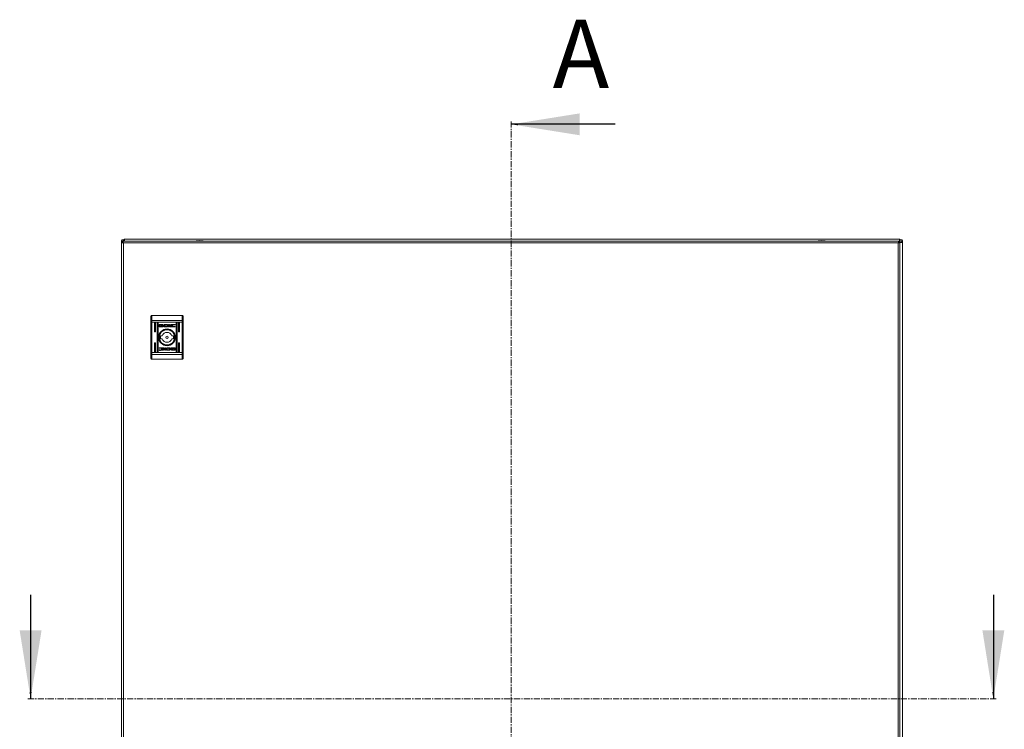
# Model space of a CAD drawing. Units: millimetres. Extents: x -2158 to 7912, y -2454 to 2281.
# Drawn here: x -359 to 649, y 112 to 839 of the extents above; entities that cross this region are included whole.
import ezdxf

# ---------------------------------------------------------------- set-up
doc = ezdxf.new("R2010")
doc.units = ezdxf.units.MM
doc.linetypes.add('CENTER', pattern=[10.16, 6.35, -1.27, 1.27, -1.27])
doc.styles.add('SLDTEXTSTYLE0', font='TXT', dxfattribs={"width": 0.605})

msp = doc.modelspace()

# ---------------------------------------------------------------- linework, layer by layer
at = {"color": 7, "linetype": 'CENTER', "lineweight": 15}
for p, q in [((144.5, 734.6), (144.5, -511.7)), ((641.2, 143.4), (-350.8, 143.4))]:
    msp.add_line(p, q, dxfattribs=at)
at = {"color": 7, "linetype": 'Continuous', "lineweight": 30}
for p, q in [((250.9, 731.6), (144.5, 731.6)), ((-347.8, 249.8), (-347.8, 143.4)), ((638.2, 249.8), (638.2, 143.4))]:
    msp.add_line(p, q, dxfattribs=at)
at = {"color": 7, "linetype": 'Continuous', "lineweight": 15}
for p, q in [((-254.8, 611.3), (-254.8, 611)), ((-254.8, 611), (-254.3, 611)), ((-254.8, 611), (-254.8, -383)), ((-254.6, 610.2), (-254.6, -383.2)), ((-253.4, 610.2), (-254.6, 610.2)), ((-253.4, 610.2), (-252.8, 610.2)), ((540.6, 612), (-252.8, 612)), ((-252.8, -383.2), (-252.8, 610.2)), ((-252.8, 610.2), (540.6, 610.2)), ((-252.1, 614), (-251.8, 614)), ((-252.1, 612.8), (-251.8, 612.8)), ((-251.8, 612.8), (-251.8, 614)), ((-251.8, 614), (542.2, 614)), ((540.6, 610.2), (540.6, -383.2)), ((540.6, 610.2), (541.2, 610.2)), ((541.2, 610.4), (541.2, 610.4)), ((542.4, 610.2), (541.2, 610.2)), ((542.2, 614), (542.2, 612.8)), ((542.2, 614), (542.5, 614)), ((542.2, 612.8), (542.5, 612.8)), ((542.3, 610.7), (542.5, 610.9)), ((542.4, 610.5), (542.5, 610.6)), ((542.4, -383.2), (542.4, 610.2)), ((542.5, 610.6), (542.5, -382.7)), ((544, 611.3), (544, 611)), ((544, 611), (545.2, 611)), ((545.2, 611.3), (545.2, 611)), ((545.2, 611), (545.2, -383)), ((-223.6, 536), (-223.6, 530.9)), ((-223.6, 536), (-192.6, 536)), ((-192.6, 536), (-192.6, 530.9)), ((-224.6, 530.5), (-224.6, 529)), ((-224.6, 529), (-223.6, 529)), ((-224.6, 498), (-224.6, 529)), ((-223.6, 530.9), (-223.6, 529)), ((-223.6, 530.9), (-192.6, 530.9)), ((-223.6, 498), (-223.6, 529)), ((-192.6, 529), (-223.6, 529)), ((-220.8, 519.5), (-220.8, 528)), ((-219.8, 528), (-219.8, 519.5)), ((-218.3, 499), (-218.3, 528)), ((-217.3, 528), (-217.3, 499)), ((-216.2, 524.5), (-216.2, 526.5)), ((-216, 526.8), (-212.8, 526.8)), ((-212.8, 526.6), (-215.4, 526.6)), ((-215.4, 526.6), (-215.4, 524.4)), ((-215.4, 524.4), (-213.9, 524.4)), ((-214.3, 525.3), (-214.3, 525.6)), ((-214.3, 524.8), (-214.3, 525.1)), ((-212.8, 526.4), (-212.8, 526.6)), ((-212.5, 526.4), (-212.8, 526.4)), ((-212.5, 526.5), (-212.5, 526.4)), ((-211.6, 525.5), (-211.6, 525.2)), ((-211.6, 525.1), (-211.6, 524.8)), ((-210.9, 524.2), (-210.9, 526.8)), ((-210.9, 526.8), (-209.2, 526.8)), ((-209.9, 526.4), (-209.9, 524.5)), ((-209.3, 526.4), (-209.9, 526.4)), ((-209.9, 524.5), (-209.3, 524.5)), ((-206.5, 526.8), (-205.6, 526.8)), ((-206.5, 524.2), (-206.5, 526.8)), ((-205.6, 526.8), (-205.6, 525.6)), ((-205.6, 525.6), (-204, 526.8)), ((-204.4, 524.2), (-205.6, 525.3)), ((-205.6, 525.3), (-205.6, 524.2)), ((-203.3, 526.8), (-204.8, 525.7)), ((-204.8, 525.7), (-203.3, 524.2)), ((-204, 526.8), (-203.3, 526.8)), ((-199.9, 526.2), (-200.1, 526.2)), ((-199.8, 524.7), (-200, 524.4)), ((-199.8, 526.6), (-199.9, 526.2)), ((-199.9, 524.7), (-199.8, 524.7)), ((-198.8, 499), (-198.8, 528)), ((-197.8, 528), (-197.8, 499)), ((-196.3, 519.5), (-196.3, 528)), ((-195.3, 528), (-195.3, 519.5)), ((-192.6, 529), (-192.6, 530.9)), ((-192.6, 529), (-191.6, 529)), ((-192.6, 529), (-192.6, 498)), ((-191.6, 529), (-191.6, 530.5)), ((-191.6, 498), (-191.6, 529)), ((-212.8, 524.2), (-216, 524.2)), ((-214.6, 515), (-212.9, 515)), ((-209.2, 524.2), (-210.9, 524.2)), ((-209.2, 524.2), (-209.2, 524.2)), ((-205.6, 524.2), (-206.5, 524.2)), ((-203.3, 524.2), (-204.4, 524.2)), ((-203.2, 515), (-201.5, 515)), ((-220.8, 499), (-220.8, 507.5)), ((-219.8, 507.5), (-219.8, 499)), ((-212.9, 512), (-214.6, 512)), ((-201.5, 512), (-203.2, 512)), ((-196.3, 499), (-196.3, 507.5)), ((-195.3, 507.5), (-195.3, 499)), ((-224.6, 498), (-224.6, 496.4)), ((-223.6, 498), (-224.6, 498)), ((-223.6, 498), (-223.6, 496)), ((-192.6, 498), (-223.6, 498)), ((-192.6, 496), (-223.6, 496)), ((-223.6, 496), (-223.6, 491)), ((-216.3, 502.3), (-216.2, 502.6)), ((-216.2, 502.3), (-216.3, 502.3)), ((-216.3, 500.3), (-216.2, 500.8)), ((-216.2, 500.8), (-216, 500.8)), ((-211.3, 501.3), (-212.9, 502.7)), ((-212.9, 502.7), (-211.7, 502.7)), ((-212.8, 500.2), (-211.3, 501.3)), ((-212.1, 500.2), (-212.8, 500.2)), ((-210.5, 501.4), (-212.1, 500.2)), ((-211.7, 502.7), (-210.5, 501.7)), ((-210.5, 502.7), (-209.6, 502.7)), ((-210.5, 501.7), (-210.5, 502.7)), ((-210.5, 500.2), (-210.5, 501.4)), ((-209.6, 500.2), (-210.5, 500.2)), ((-209.6, 502.7), (-209.6, 500.2)), ((-205.2, 500.2), (-207, 500.2)), ((-206.9, 502.7), (-205.2, 502.7)), ((-206.9, 502.7), (-206.9, 502.7)), ((-206.2, 502.4), (-206.8, 502.4)), ((-206.8, 500.5), (-206.2, 500.5)), ((-206.2, 500.5), (-206.2, 502.4)), ((-205.2, 502.7), (-205.2, 500.2)), ((-204.5, 501.9), (-204.5, 502.2)), ((-204.5, 501.5), (-204.5, 501.7)), ((-203.6, 500.4), (-203.6, 500.6)), ((-203.6, 500.6), (-203.3, 500.6)), ((-203.3, 502.7), (-200.1, 502.7)), ((-203.3, 500.6), (-203.3, 500.4)), ((-203.3, 500.4), (-200.7, 500.4)), ((-200.1, 500.2), (-203.3, 500.2)), ((-200.7, 502.5), (-202.2, 502.5)), ((-201.8, 502.1), (-201.8, 501.8)), ((-201.8, 501.7), (-201.8, 501.4)), ((-200.7, 500.4), (-200.7, 502.5)), ((-199.9, 502.5), (-199.9, 500.4)), ((-192.6, 496), (-192.6, 498)), ((-191.6, 498), (-192.6, 498)), ((-192.6, 491), (-192.6, 496)), ((-191.6, 496.4), (-191.6, 498)), ((-192.6, 491), (-223.6, 491))]:
    msp.add_line(p, q, dxfattribs=at)
at = {"color": 8, "linetype": 'Continuous', "lineweight": 15}
for p, q in [((542.1, 611.3), (541.9, 611.3)), ((542.5, 610.6), (542.5, 610.9))]:
    msp.add_line(p, q, dxfattribs=at)
at = {"color": 7, "linetype": 'Continuous', "lineweight": 15, "flags": 128}
for points in [[(-223.6, 530.9), (-223.7, 530.9), (-223.9, 530.9), (-224.1, 530.9), (-224.3, 530.8), (-224.4, 530.8), (-224.5, 530.7), (-224.5, 530.6), (-224.6, 530.5)], [(-191.6, 530.5), (-191.6, 530.6), (-191.6, 530.7), (-191.7, 530.8), (-191.8, 530.8), (-192, 530.9), (-192.2, 530.9), (-192.4, 530.9), (-192.6, 530.9)], [(-224.6, 496.4), (-224.5, 496.3), (-224.5, 496.3), (-224.4, 496.2), (-224.3, 496.1), (-224.1, 496.1), (-223.9, 496.1), (-223.7, 496), (-223.6, 496)], [(-192.6, 496), (-192.4, 496), (-192.2, 496.1), (-192, 496.1), (-191.8, 496.1), (-191.7, 496.2), (-191.6, 496.3), (-191.6, 496.3), (-191.6, 496.4)]]:
    msp.add_lwpolyline(points, dxfattribs=at)
at = {"color": 7, "linetype": 'Continuous', "lineweight": 15}
for radius in [8.55, 8.05, 7.75, 1.3]:
    msp.add_circle((-208.1, 513.5), radius, dxfattribs=at)
for centre, radius, start, end in [((-252.1, 611.3), 2.7, 90, 180), ((-252.1, 611.3), 1.5, 90, 159.7177), ((-174.3, 586.7), 25.8, 90.6701, 101.3059), ((-174.9, 586.7), 25.8, 78.6941, 89.3299), ((462.7, 586.7), 25.8, 90.6701, 101.3059), ((462.1, 586.7), 25.8, 78.6941, 89.3299), ((542.5, 611.3), 2.7, 360, 90), ((542.5, 611.3), 1.5, 0, 90), ((-220.3, 528), 0.5, 0, 180), ((-217.8, 528), 0.5, 0, 180), ((-198.3, 528), 0.5, 0, 180), ((-195.8, 528), 0.5, 0, 180), ((-220.3, 519.5), 0.5, 180, 0), ((-208.1, 513.5), 6.75, 167.1604, 192.8396), ((-208.1, 513.5), 5.1, 17.1046, 162.8954), ((-208.1, 513.5), 6.75, 347.1604, 12.8396), ((-195.8, 519.5), 0.5, 180, 0), ((-220.3, 507.5), 0.5, 0, 180), ((-208.1, 513.5), 5.1, 197.1046, 342.8954), ((-195.8, 507.5), 0.5, 0, 180), ((-220.3, 499), 0.5, 180, 0), ((-217.8, 499), 0.5, 180, 0), ((-198.3, 499), 0.5, 180, 0), ((-195.8, 499), 0.5, 180, 0)]:
    msp.add_arc(centre, radius, start, end, dxfattribs=at)
for points, knots in [([(-254.4, 610.9), (-254.5, 610.9), (-254.7, 610.9), (-254.8, 611), (-254.8, 611)], [0, 0, 0, 0, 0.2304397, 1, 1, 1, 1]), ([(-254.6, 610.2), (-254.5, 610.4), (-254.5, 610.8), (-254.2, 611.3), (-253.7, 611.8), (-253.2, 612), (-252.9, 612), (-252.8, 612)], [0, 0, 0, 0, 0.217519, 0.437014, 0.656519, 0.876017, 1, 1, 1, 1]), ([(-252.8, 612), (-252.8, 612), (-252.9, 611.9), (-253, 611.6), (-253.1, 611.1), (-253.3, 610.6), (-253.3, 610.3), (-253.4, 610.2)], [0, 0, 0, 0, 0.217525, 0.437021, 0.65652, 0.876016, 1, 1, 1, 1]), ([(-253.3, 610.4), (-253.3, 610.4), (-253.3, 610.3), (-253.4, 610.3), (-253.4, 610.2)], [0, 0, 0, 0, 0.03654, 1, 1, 1, 1]), ([(-251.8, 614), (-251.8, 613.9), (-251.7, 613.9), (-251.6, 613.2), (-251.5, 612.6), (-251.5, 612.1), (-251.5, 612)], [0, 0, 0, 0, 0.300975, 0.601952, 0.902927, 1, 1, 1, 1]), ([(-251.8, 612.8), (-251.8, 612.8), (-251.8, 612.7), (-251.7, 612.4), (-251.7, 612.1), (-251.7, 612)], [0, 0, 0, 0, 0.3648133, 0.7296238, 1, 1, 1, 1]), ([(541.2, 610.2), (541.2, 610.4), (541.1, 610.8), (541, 611.3), (540.9, 611.8), (540.7, 612), (540.7, 612), (540.6, 612)], [0, 0, 0, 0, 0.2175184, 0.4370179, 0.6565151, 0.876012, 1, 1, 1, 1]), ([(540.6, 612), (540.9, 612), (541.3, 611.9), (541.8, 611.6), (542.2, 611.1), (542.4, 610.6), (542.4, 610.3), (542.4, 610.2)], [0, 0, 0, 0, 0.217519, 0.43702, 0.656518, 0.876016, 1, 1, 1, 1]), ([(541.2, 610.2), (541.2, 610.3), (541.2, 610.3), (541.2, 610.4), (541.2, 610.4)], [0, 0, 0, 0, 0.956381, 1, 1, 1, 1]), ([(541.9, 611.3), (541.9, 611.6), (542, 612.3), (542.1, 613.2), (542.1, 613.9), (542.2, 613.9), (542.2, 614)], [0, 0, 0, 0, 0.25, 0.499999, 0.75, 1, 1, 1, 1]), ([(542.1, 611.3), (542.1, 611.5), (542.2, 611.9), (542.2, 612.4), (542.2, 612.7), (542.2, 612.8), (542.2, 612.8)], [0, 0, 0, 0, 0.249998, 0.500001, 0.749999, 1, 1, 1, 1]), ([(545.2, 611), (545.2, 611), (545.1, 610.9), (544.5, 610.8), (543.6, 610.7), (542.9, 610.7), (542.5, 610.6)], [0, 0, 0, 0, 0.25, 0.500001, 0.75, 1, 1, 1, 1]), ([(544, 611), (544, 611), (544, 611), (543.6, 610.9), (543.1, 610.9), (542.7, 610.9), (542.5, 610.9)], [0, 0, 0, 0, 0.249999, 0.499998, 0.750001, 1, 1, 1, 1]), ([(-223.6, 536), (-223.7, 536), (-223.9, 535.9), (-224.1, 535.8), (-224.3, 535.7), (-224.4, 535.5), (-224.5, 535.2), (-224.5, 535.1), (-224.6, 535)], [0, 0, 0, 0, 0.2427317, 0.3694628, 0.4995663, 0.7157221, 0.8494421, 1, 1, 1, 1]), ([(-224.6, 530.5), (-224.6, 531.5), (-224.6, 533.4), (-224.6, 534.5), (-224.6, 535)], [0, 0, 0, 0, 0.500002, 1, 1, 1, 1]), ([(-192.6, 536), (-192.4, 536), (-192.2, 535.9), (-192, 535.8), (-191.8, 535.7), (-191.7, 535.5), (-191.6, 535.2), (-191.6, 535.1), (-191.6, 535)], [0, 0, 0, 0, 0.242713, 0.369436, 0.499538, 0.71568, 0.849422, 1, 1, 1, 1]), ([(-191.6, 530.5), (-191.6, 531.5), (-191.6, 533.4), (-191.6, 534.5), (-191.6, 535)], [0, 0, 0, 0, 0.500002, 1, 1, 1, 1]), ([(-216.2, 526.5), (-216.2, 526.6), (-216.2, 526.6), (-216.2, 526.7), (-216.1, 526.8), (-216, 526.8), (-216, 526.8), (-216, 526.8)], [0, 0, 0, 0, 0.242916, 0.46036, 0.678516, 0.895074, 1, 1, 1, 1]), ([(-216, 524.2), (-216, 524.2), (-216.1, 524.2), (-216.2, 524.3), (-216.2, 524.4), (-216.2, 524.4), (-216.2, 524.5), (-216.2, 524.5)], [0, 0, 0, 0, 0.243447, 0.452649, 0.666543, 0.884567, 1, 1, 1, 1]), ([(-214.3, 525.6), (-214.3, 525.5), (-214.2, 525.4), (-214, 525.2), (-213.5, 525), (-213.2, 525), (-212.9, 524.9)], [0, 0, 0, 0, 0.109736, 0.281636, 0.581433, 1, 1, 1, 1]), ([(-212.9, 524.7), (-213.1, 524.7), (-213.4, 524.7), (-213.9, 524.8), (-214.2, 525.1), (-214.3, 525.2), (-214.3, 525.3)], [0, 0, 0, 0, 0.254054, 0.695713, 0.853881, 1, 1, 1, 1]), ([(-214.3, 525.1), (-214.3, 525.1), (-214.2, 524.9), (-214, 524.7), (-213.5, 524.6), (-213.2, 524.5), (-212.9, 524.5)], [0, 0, 0, 0, 0.109516, 0.281068, 0.580273, 1, 1, 1, 1]), ([(-213.9, 524.4), (-213.9, 524.5), (-214, 524.5), (-214.2, 524.6), (-214.3, 524.7), (-214.3, 524.8), (-214.3, 524.8)], [0, 0, 0, 0, 0.323282, 0.565325, 0.94313, 1, 1, 1, 1]), ([(-214.1, 525.6), (-214.1, 525.7), (-214, 525.8), (-213.7, 526), (-213.4, 526.2), (-213.1, 526.2), (-212.9, 526.2)], [0, 0, 0, 0, 0.142865, 0.358918, 0.695674, 1, 1, 1, 1]), ([(-212.9, 526), (-213.1, 526), (-213.4, 526), (-213.8, 525.8), (-214, 525.6), (-214.1, 525.6), (-214.1, 525.5)], [0, 0, 0, 0, 0.318053, 0.725059, 0.953043, 1, 1, 1, 1]), ([(-214.1, 525.5), (-214.1, 525.5), (-214.1, 525.6), (-214.1, 525.6), (-214.1, 525.6), (-214.1, 525.6)], [0, 0, 0, 0, 0.253631, 0.507225, 1, 1, 1, 1]), ([(-214, 525.5), (-213.9, 525.5), (-213.8, 525.7), (-213.4, 525.9), (-213.1, 525.9), (-212.9, 525.9)], [0, 0, 0, 0, 0.247984, 0.636117, 1, 1, 1, 1]), ([(-213.9, 525.4), (-213.9, 525.4), (-213.9, 525.4), (-214, 525.4), (-214, 525.5), (-214, 525.5)], [0, 0, 0, 0, 0.261817, 0.524014, 1, 1, 1, 1]), ([(-212.9, 525.7), (-213.1, 525.7), (-213.3, 525.6), (-213.6, 525.6), (-213.8, 525.4), (-213.9, 525.4)], [0, 0, 0, 0, 0.389547, 0.636295, 1, 1, 1, 1]), ([(-213.8, 525.3), (-213.7, 525.4), (-213.5, 525.5), (-213.2, 525.5), (-213, 525.5), (-212.9, 525.5)], [0, 0, 0, 0, 0.4440886, 0.7193763, 1, 1, 1, 1]), ([(-213.6, 525.2), (-213.6, 525.2), (-213.7, 525.2), (-213.7, 525.3), (-213.8, 525.3), (-213.8, 525.3)], [0, 0, 0, 0, 0.402431, 0.700581, 1, 1, 1, 1]), ([(-212.9, 525.3), (-213, 525.3), (-213.1, 525.3), (-213.4, 525.3), (-213.5, 525.2), (-213.6, 525.2)], [0, 0, 0, 0, 0.305177, 0.610403, 1, 1, 1, 1]), ([(-212.9, 526.2), (-212.8, 526.2), (-212.5, 526.2), (-212.1, 526), (-211.9, 525.8), (-211.8, 525.7), (-211.7, 525.6)], [0, 0, 0, 0, 0.2865428, 0.6536633, 0.8358993, 1, 1, 1, 1]), ([(-211.8, 525.5), (-211.9, 525.6), (-212, 525.8), (-212.4, 526), (-212.7, 526), (-212.9, 526)], [0, 0, 0, 0, 0.199545, 0.504759, 1, 1, 1, 1]), ([(-212.9, 525.9), (-212.8, 525.9), (-212.5, 525.9), (-212.1, 525.7), (-211.9, 525.5), (-211.8, 525.5)], [0, 0, 0, 0, 0.337356, 0.769568, 1, 1, 1, 1]), ([(-212, 525.4), (-212.1, 525.4), (-212.2, 525.6), (-212.6, 525.6), (-212.8, 525.7), (-212.9, 525.7)], [0, 0, 0, 0, 0.358491, 0.6279, 1, 1, 1, 1]), ([(-212.9, 524.9), (-212.8, 525), (-212.4, 525), (-212, 525.1), (-211.7, 525.3), (-211.6, 525.5), (-211.6, 525.5)], [0, 0, 0, 0, 0.2653972, 0.726992, 0.9050026, 1, 1, 1, 1]), ([(-212.9, 525.5), (-212.8, 525.5), (-212.6, 525.5), (-212.3, 525.4), (-212.1, 525.4), (-212.1, 525.3)], [0, 0, 0, 0, 0.4422, 0.717187, 1, 1, 1, 1]), ([(-212.3, 525.2), (-212.4, 525.2), (-212.5, 525.3), (-212.7, 525.3), (-212.9, 525.3), (-212.9, 525.3)], [0, 0, 0, 0, 0.3075346, 0.6149763, 1, 1, 1, 1]), ([(-211.6, 525.2), (-211.6, 525.2), (-211.7, 525), (-212.1, 524.8), (-212.5, 524.7), (-212.8, 524.7), (-212.9, 524.7)], [0, 0, 0, 0, 0.131653, 0.354819, 0.747509, 1, 1, 1, 1]), ([(-212.9, 524.5), (-212.8, 524.5), (-212.4, 524.5), (-212, 524.7), (-211.7, 524.9), (-211.6, 525), (-211.6, 525.1)], [0, 0, 0, 0, 0.265367, 0.726723, 0.904784, 1, 1, 1, 1]), ([(-212.8, 526.8), (-212.7, 526.8), (-212.7, 526.8), (-212.6, 526.7), (-212.5, 526.7), (-212.5, 526.6), (-212.5, 526.5), (-212.5, 526.5)], [0, 0, 0, 0, 0.243373, 0.45211, 0.665821, 0.884157, 1, 1, 1, 1]), ([(-211.6, 524.8), (-211.6, 524.7), (-211.7, 524.6), (-212.1, 524.4), (-212.4, 524.2), (-212.7, 524.2), (-212.8, 524.2)], [0, 0, 0, 0, 0.116519, 0.37702, 0.885714, 1, 1, 1, 1]), ([(-212.1, 525.3), (-212.1, 525.3), (-212.1, 525.3), (-212.2, 525.2), (-212.3, 525.2), (-212.3, 525.2)], [0, 0, 0, 0, 0.399681, 0.699377, 1, 1, 1, 1]), ([(-211.8, 525.5), (-211.9, 525.5), (-211.9, 525.4), (-211.9, 525.4), (-211.9, 525.4), (-212, 525.4)], [0, 0, 0, 0, 0.26067, 0.521229, 1, 1, 1, 1]), ([(-211.7, 525.6), (-211.7, 525.6), (-211.8, 525.6), (-211.8, 525.6), (-211.8, 525.5), (-211.8, 525.5)], [0, 0, 0, 0, 0.255408, 0.510552, 1, 1, 1, 1]), ([(-208.9, 526.4), (-208.9, 526.4), (-209, 526.4), (-209.2, 526.4), (-209.2, 526.4), (-209.3, 526.4)], [0, 0, 0, 0, 0.498659, 0.749265, 1, 1, 1, 1]), ([(-209.3, 524.5), (-209.2, 524.6), (-208.9, 524.6), (-208.6, 524.6), (-208.3, 524.8), (-208.1, 525), (-208.1, 525.2), (-208.1, 525.4), (-208.1, 525.5)], [0, 0, 0, 0, 0.21495, 0.451246, 0.574944, 0.699378, 0.850979, 1, 1, 1, 1]), ([(-209.2, 526.8), (-209, 526.8), (-208.8, 526.8), (-208.4, 526.8), (-208, 526.7), (-207.8, 526.6), (-207.7, 526.5)], [0, 0, 0, 0, 0.269581, 0.53927, 0.766749, 1, 1, 1, 1]), ([(-208.1, 525.5), (-208.1, 525.6), (-208.1, 525.8), (-208.2, 526.1), (-208.3, 526.3), (-208.6, 526.4), (-208.8, 526.4), (-208.9, 526.4)], [0, 0, 0, 0, 0.290493, 0.4320732, 0.5746891, 0.7708718, 1, 1, 1, 1]), ([(-207.7, 526.5), (-207.6, 526.5), (-207.4, 526.3), (-207.1, 526), (-207, 525.7), (-207, 525.3), (-207.2, 525), (-207.4, 524.7), (-207.7, 524.4), (-208, 524.4), (-208.1, 524.3)], [0, 0, 0, 0, 0.132057, 0.264908, 0.375084, 0.485474, 0.592481, 0.71078, 0.849813, 1, 1, 1, 1]), ([(-203.4, 525.5), (-203.4, 525.6), (-203.4, 525.8), (-203.3, 526), (-203, 526.3), (-202.3, 526.7), (-201.6, 526.8), (-201.2, 526.8), (-201.1, 526.8)], [0, 0, 0, 0, 0.069711, 0.154088, 0.28946, 0.515623, 0.902052, 1, 1, 1, 1]), ([(-201.1, 524.2), (-201.2, 524.2), (-201.7, 524.2), (-202.3, 524.3), (-202.9, 524.6), (-203.2, 524.9), (-203.4, 525.2), (-203.4, 525.4), (-203.4, 525.5)], [0, 0, 0, 0, 0.133263, 0.467895, 0.626949, 0.762321, 0.898628, 1, 1, 1, 1]), ([(-201.1, 526.5), (-201.2, 526.5), (-201.5, 526.5), (-201.9, 526.3), (-202.2, 526), (-202.4, 525.8), (-202.4, 525.6), (-202.4, 525.5)], [0, 0, 0, 0, 0.218292, 0.49693, 0.69543, 0.855395, 1, 1, 1, 1]), ([(-202.4, 525.5), (-202.4, 525.4), (-202.4, 525.2), (-202.2, 525), (-201.9, 524.7), (-201.5, 524.5), (-201.2, 524.5), (-201.1, 524.5)], [0, 0, 0, 0, 0.14161, 0.283889, 0.483117, 0.74203, 1, 1, 1, 1]), ([(-201.1, 526.8), (-200.9, 526.8), (-200.7, 526.8), (-200.2, 526.8), (-200, 526.7), (-199.8, 526.6)], [0, 0, 0, 0, 0.304126, 0.608317, 1, 1, 1, 1]), ([(-200.1, 526.2), (-200.2, 526.2), (-200.4, 526.4), (-200.7, 526.5), (-200.9, 526.5), (-201.1, 526.5)], [0, 0, 0, 0, 0.380111, 0.645535, 1, 1, 1, 1]), ([(-201.1, 524.5), (-200.9, 524.5), (-200.7, 524.5), (-200.3, 524.6), (-200, 524.6), (-199.9, 524.7)], [0, 0, 0, 0, 0.347087, 0.670191, 1, 1, 1, 1]), ([(-208.8, 524.2), (-208.9, 524.2), (-209, 524.2), (-209.1, 524.2), (-209.2, 524.2), (-209.2, 524.2)], [0, 0, 0, 0, 0.499886, 0.749945, 1, 1, 1, 1]), ([(-208.1, 524.3), (-208.2, 524.3), (-208.3, 524.3), (-208.6, 524.3), (-208.7, 524.2), (-208.8, 524.2)], [0, 0, 0, 0, 0.299821, 0.599165, 1, 1, 1, 1]), ([(-200, 524.4), (-200.1, 524.3), (-200.3, 524.3), (-200.7, 524.2), (-201, 524.2), (-201.1, 524.2)], [0, 0, 0, 0, 0.346229, 0.671406, 1, 1, 1, 1]), ([(-224.6, 492), (-224.6, 492.5), (-224.6, 493.6), (-224.6, 495.5), (-224.6, 496.4)], [0, 0, 0, 0, 0.5, 1, 1, 1, 1]), ([(-215, 500.1), (-215.2, 500.1), (-215.4, 500.1), (-215.9, 500.2), (-216.2, 500.3), (-216.3, 500.3)], [0, 0, 0, 0, 0.304142, 0.608331, 1, 1, 1, 1]), ([(-216.2, 502.6), (-216, 502.6), (-215.8, 502.7), (-215.4, 502.8), (-215.1, 502.8), (-215, 502.8)], [0, 0, 0, 0, 0.346203, 0.671408, 1, 1, 1, 1]), ([(-215, 502.5), (-215.2, 502.5), (-215.4, 502.5), (-215.8, 502.4), (-216.1, 502.3), (-216.2, 502.3)], [0, 0, 0, 0, 0.347063, 0.670174, 1, 1, 1, 1]), ([(-216, 500.8), (-215.9, 500.7), (-215.7, 500.6), (-215.4, 500.5), (-215.2, 500.5), (-215, 500.5)], [0, 0, 0, 0, 0.380147, 0.645569, 1, 1, 1, 1]), ([(-215, 502.8), (-214.9, 502.8), (-214.4, 502.8), (-213.8, 502.7), (-213.2, 502.4), (-212.9, 502.1), (-212.7, 501.8), (-212.7, 501.5), (-212.7, 501.4)], [0, 0, 0, 0, 0.133265, 0.467893, 0.62695, 0.762324, 0.898628, 1, 1, 1, 1]), ([(-213.7, 501.5), (-213.7, 501.6), (-213.7, 501.7), (-213.9, 502), (-214.2, 502.3), (-214.6, 502.5), (-214.9, 502.5), (-215, 502.5)], [0, 0, 0, 0, 0.141607, 0.283884, 0.483108, 0.742016, 1, 1, 1, 1]), ([(-215, 500.5), (-214.9, 500.5), (-214.6, 500.5), (-214.2, 500.7), (-213.9, 500.9), (-213.7, 501.2), (-213.7, 501.4), (-213.7, 501.5)], [0, 0, 0, 0, 0.218307, 0.496939, 0.695436, 0.855396, 1, 1, 1, 1]), ([(-212.7, 501.4), (-212.7, 501.4), (-212.7, 501.2), (-212.8, 500.9), (-213.1, 500.6), (-213.8, 500.3), (-214.5, 500.1), (-214.9, 500.1), (-215, 500.1)], [0, 0, 0, 0, 0.06972, 0.154087, 0.289474, 0.515622, 0.902053, 1, 1, 1, 1]), ([(-208.4, 500.4), (-208.5, 500.5), (-208.7, 500.6), (-209, 501), (-209.1, 501.3), (-209.1, 501.6), (-209, 502), (-208.7, 502.3), (-208.4, 502.5), (-208.1, 502.6), (-208, 502.6)], [0, 0, 0, 0, 0.1320643, 0.264916, 0.3750823, 0.4854814, 0.5924873, 0.7107786, 0.84981, 1, 1, 1, 1]), ([(-207, 500.2), (-207.1, 500.2), (-207.4, 500.2), (-207.7, 500.2), (-208.1, 500.3), (-208.3, 500.4), (-208.4, 500.4)], [0, 0, 0, 0, 0.269601, 0.539271, 0.766775, 1, 1, 1, 1]), ([(-206.8, 502.4), (-206.9, 502.4), (-207.2, 502.4), (-207.5, 502.3), (-207.8, 502.2), (-208, 502), (-208, 501.7), (-208, 501.5), (-208.1, 501.4)], [0, 0, 0, 0, 0.214935, 0.451233, 0.574923, 0.699367, 0.850978, 1, 1, 1, 1]), ([(-208.1, 501.4), (-208, 501.3), (-208, 501.1), (-207.9, 500.9), (-207.8, 500.7), (-207.5, 500.6), (-207.3, 500.6), (-207.2, 500.5)], [0, 0, 0, 0, 0.290476, 0.432089, 0.574708, 0.770887, 1, 1, 1, 1]), ([(-208, 502.6), (-207.9, 502.7), (-207.8, 502.7), (-207.5, 502.7), (-207.4, 502.7), (-207.3, 502.7)], [0, 0, 0, 0, 0.299777, 0.599166, 1, 1, 1, 1]), ([(-207.3, 502.7), (-207.2, 502.7), (-207.1, 502.7), (-207, 502.7), (-206.9, 502.7), (-206.9, 502.7)], [0, 0, 0, 0, 0.499922, 0.749926, 1, 1, 1, 1]), ([(-207.2, 500.5), (-207.2, 500.5), (-207.1, 500.5), (-206.9, 500.5), (-206.9, 500.5), (-206.8, 500.5)], [0, 0, 0, 0, 0.498702, 0.749214, 1, 1, 1, 1]), ([(-204.5, 502.2), (-204.5, 502.2), (-204.4, 502.4), (-204, 502.6), (-203.7, 502.7), (-203.4, 502.7), (-203.3, 502.7)], [0, 0, 0, 0, 0.11653, 0.377026, 0.885718, 1, 1, 1, 1]), ([(-203.2, 502.4), (-203.3, 502.4), (-203.7, 502.4), (-204.1, 502.3), (-204.4, 502.1), (-204.5, 501.9), (-204.5, 501.9)], [0, 0, 0, 0, 0.26535, 0.726709, 0.904772, 1, 1, 1, 1]), ([(-204.5, 501.7), (-204.5, 501.8), (-204.4, 501.9), (-204, 502.1), (-203.6, 502.3), (-203.3, 502.3), (-203.2, 502.3)], [0, 0, 0, 0, 0.131664, 0.354824, 0.747511, 1, 1, 1, 1]), ([(-203.2, 502), (-203.3, 502), (-203.7, 502), (-204.1, 501.8), (-204.4, 501.6), (-204.5, 501.5), (-204.5, 501.5)], [0, 0, 0, 0, 0.265374, 0.726966, 0.904976, 1, 1, 1, 1]), ([(-204.4, 501.3), (-204.4, 501.3), (-204.4, 501.4), (-204.3, 501.4), (-204.3, 501.4), (-204.3, 501.4)], [0, 0, 0, 0, 0.255175, 0.510323, 1, 1, 1, 1]), ([(-203.2, 500.7), (-203.3, 500.8), (-203.6, 500.8), (-204, 500.9), (-204.3, 501.1), (-204.3, 501.3), (-204.4, 501.3)], [0, 0, 0, 0, 0.286529, 0.653657, 0.835896, 1, 1, 1, 1]), ([(-204.3, 501.5), (-204.2, 501.5), (-204.2, 501.5), (-204.2, 501.6), (-204.2, 501.6), (-204.1, 501.6)], [0, 0, 0, 0, 0.260772, 0.521295, 1, 1, 1, 1]), ([(-203.2, 501.1), (-203.3, 501.1), (-203.6, 501.1), (-204, 501.2), (-204.2, 501.4), (-204.3, 501.5)], [0, 0, 0, 0, 0.337337, 0.769561, 1, 1, 1, 1]), ([(-204.3, 501.4), (-204.3, 501.4), (-204.1, 501.2), (-203.7, 501), (-203.4, 501), (-203.2, 501)], [0, 0, 0, 0, 0.199548, 0.504747, 1, 1, 1, 1]), ([(-204.1, 501.6), (-204, 501.5), (-203.9, 501.4), (-203.5, 501.3), (-203.3, 501.3), (-203.2, 501.3)], [0, 0, 0, 0, 0.3585, 0.627916, 1, 1, 1, 1]), ([(-204, 501.6), (-204, 501.7), (-204, 501.7), (-203.9, 501.7), (-203.8, 501.7), (-203.8, 501.7)], [0, 0, 0, 0, 0.399524, 0.699375, 1, 1, 1, 1]), ([(-203.2, 501.4), (-203.3, 501.4), (-203.5, 501.4), (-203.8, 501.5), (-204, 501.6), (-204, 501.6)], [0, 0, 0, 0, 0.4421763, 0.7172099, 1, 1, 1, 1]), ([(-203.8, 501.7), (-203.7, 501.7), (-203.6, 501.7), (-203.4, 501.6), (-203.3, 501.6), (-203.2, 501.6)], [0, 0, 0, 0, 0.307558, 0.61501, 1, 1, 1, 1]), ([(-203.3, 500.2), (-203.4, 500.2), (-203.4, 500.2), (-203.5, 500.2), (-203.6, 500.3), (-203.6, 500.4), (-203.6, 500.4), (-203.6, 500.4)], [0, 0, 0, 0, 0.243349, 0.452127, 0.665872, 0.884162, 1, 1, 1, 1]), ([(-201.8, 501.8), (-201.8, 501.9), (-201.9, 502), (-202.1, 502.2), (-202.6, 502.4), (-202.9, 502.4), (-203.2, 502.4)], [0, 0, 0, 0, 0.109529, 0.281063, 0.580267, 1, 1, 1, 1]), ([(-203.2, 502.3), (-203, 502.3), (-202.7, 502.3), (-202.2, 502.1), (-201.9, 501.9), (-201.8, 501.7), (-201.8, 501.7)], [0, 0, 0, 0, 0.254054, 0.695712, 0.853881, 1, 1, 1, 1]), ([(-201.8, 501.4), (-201.8, 501.5), (-201.9, 501.6), (-202.1, 501.8), (-202.6, 502), (-202.9, 502), (-203.2, 502)], [0, 0, 0, 0, 0.1097196, 0.2816458, 0.5814339, 1, 1, 1, 1]), ([(-202.3, 501.7), (-202.4, 501.6), (-202.6, 501.5), (-202.9, 501.4), (-203.1, 501.4), (-203.2, 501.4)], [0, 0, 0, 0, 0.444104, 0.719351, 1, 1, 1, 1]), ([(-203.2, 501.6), (-203.1, 501.6), (-203, 501.6), (-202.8, 501.7), (-202.6, 501.7), (-202.5, 501.7)], [0, 0, 0, 0, 0.305181, 0.610401, 1, 1, 1, 1]), ([(-203.2, 501.3), (-203, 501.3), (-202.8, 501.3), (-202.5, 501.4), (-202.3, 501.5), (-202.2, 501.6)], [0, 0, 0, 0, 0.389547, 0.636284, 1, 1, 1, 1]), ([(-202.1, 501.5), (-202.2, 501.4), (-202.3, 501.2), (-202.7, 501.1), (-203, 501.1), (-203.2, 501.1)], [0, 0, 0, 0, 0.247998, 0.636099, 1, 1, 1, 1]), ([(-203.2, 501), (-203, 501), (-202.7, 501), (-202.3, 501.1), (-202.1, 501.3), (-202.1, 501.4), (-202, 501.4)], [0, 0, 0, 0, 0.318042, 0.725056, 0.953031, 1, 1, 1, 1]), ([(-202, 501.3), (-202, 501.3), (-202.1, 501.1), (-202.4, 500.9), (-202.7, 500.8), (-203, 500.8), (-203.2, 500.7)], [0, 0, 0, 0, 0.142892, 0.358909, 0.695657, 1, 1, 1, 1]), ([(-202.5, 501.7), (-202.5, 501.7), (-202.4, 501.7), (-202.4, 501.7), (-202.3, 501.7), (-202.3, 501.7)], [0, 0, 0, 0, 0.402517, 0.700601, 1, 1, 1, 1]), ([(-202.2, 502.5), (-202.2, 502.5), (-202.1, 502.5), (-201.9, 502.3), (-201.8, 502.2), (-201.8, 502.1), (-201.8, 502.1)], [0, 0, 0, 0, 0.323258, 0.565333, 0.943131, 1, 1, 1, 1]), ([(-202.2, 501.6), (-202.2, 501.6), (-202.2, 501.6), (-202.1, 501.5), (-202.1, 501.5), (-202.1, 501.5)], [0, 0, 0, 0, 0.262058, 0.524219, 1, 1, 1, 1]), ([(-202, 501.4), (-202, 501.4), (-202, 501.4), (-202, 501.4), (-202, 501.3), (-202, 501.3)], [0, 0, 0, 0, 0.253638, 0.507337, 1, 1, 1, 1]), ([(-200.1, 502.7), (-200.1, 502.7), (-200, 502.7), (-199.9, 502.7), (-199.9, 502.6), (-199.9, 502.5), (-199.9, 502.5), (-199.9, 502.5)], [0, 0, 0, 0, 0.243395, 0.452673, 0.666528, 0.884636, 1, 1, 1, 1]), ([(-199.9, 500.4), (-199.9, 500.4), (-199.9, 500.3), (-199.9, 500.3), (-200, 500.2), (-200.1, 500.2), (-200.1, 500.2), (-200.1, 500.2)], [0, 0, 0, 0, 0.2429685, 0.4604454, 0.678498, 0.8950758, 1, 1, 1, 1]), ([(-191.6, 492), (-191.6, 492.5), (-191.6, 493.6), (-191.6, 495.5), (-191.6, 496.4)], [0, 0, 0, 0, 0.5, 1, 1, 1, 1]), ([(-224.6, 492), (-224.5, 491.9), (-224.5, 491.8), (-224.4, 491.5), (-224.3, 491.3), (-224.1, 491.1), (-223.9, 491), (-223.7, 491), (-223.6, 491)], [0, 0, 0, 0, 0.150594, 0.284328, 0.500462, 0.630574, 0.757294, 1, 1, 1, 1]), ([(-192.6, 491), (-192.4, 491), (-192.2, 491), (-192, 491.1), (-191.8, 491.3), (-191.7, 491.5), (-191.6, 491.8), (-191.6, 491.9), (-191.6, 492)], [0, 0, 0, 0, 0.24273, 0.369452, 0.499566, 0.715706, 0.849425, 1, 1, 1, 1])]:
    msp.add_open_spline(points, degree=3, knots=knots, dxfattribs=at)
at = {"color": 7, "linetype": 'Continuous', "lineweight": 30}
for points in [[(144.5, 731.6), (214.5, 720.4), (214.5, 742.8)], [(144.5, 731.6), (151.5, 730.5), (151.5, 732.7)], [(-347.8, 143.4), (-336.6, 213.4), (-359, 213.4)], [(638.2, 143.4), (649.4, 213.4), (627, 213.4)], [(-347.8, 143.4), (-346.7, 150.4), (-348.9, 150.4)], [(638.2, 143.4), (639.3, 150.4), (637.1, 150.4)]]:
    msp.add_solid(points, dxfattribs=at)

# ---------------------------------------------------------------- texts
at = {"color": 7, "linetype": 'Continuous', "insert": (186.8, 838.7), "char_height": 70, "attachment_point": 1, "style": 'SLDTEXTSTYLE0'}
msp.add_mtext('A', dxfattribs=at)

doc.saveas('drawing.dxf')
